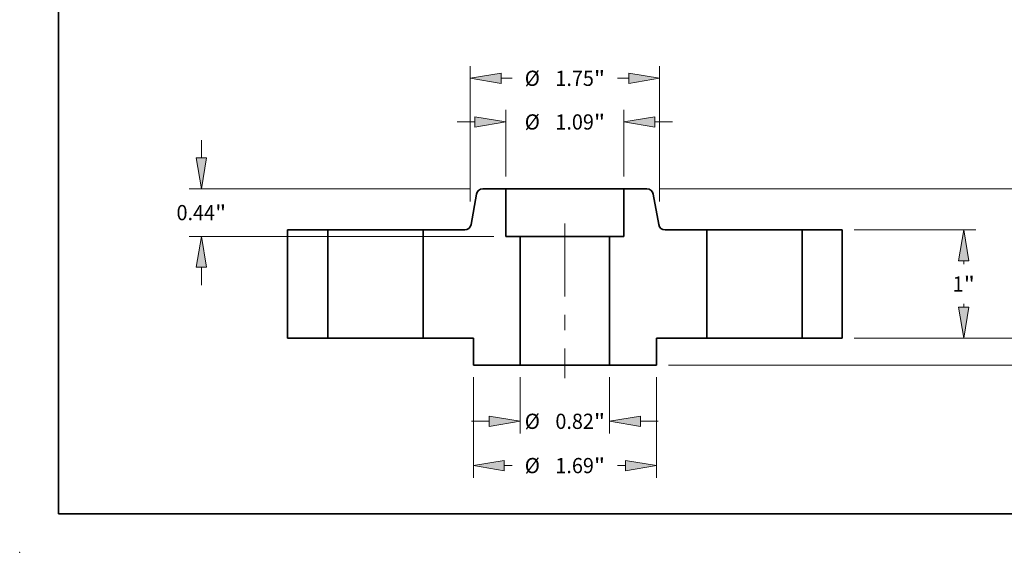
# Model space of a CAD drawing. Extents: x 0 to 10.8, y 0 to 8.2.
# Drawn here: x 0 to 6.4, y 0 to 3.4 of the extents above; entities that cross this region are included whole.
import ezdxf
from ezdxf.enums import TextEntityAlignment as Align

# ---------------------------------------------------------------- set-up
doc = ezdxf.new("R2010")
doc.units = 0
doc.header["$MEASUREMENT"] = 0
doc.linetypes.add('DASHDOT', pattern=[18.5, 12, -3, 0.5, -3])
doc.layers.get('0').update_dxf_attribs({"lineweight": 13})
doc.layers.add('1', color=7, linetype='Continuous', lineweight=13)
doc.styles.get("Standard").update_dxf_attribs({"font": 'isocp.shx'})

# ---------------------------------------------------------------- blocks, each defined once
blk = doc.blocks.new('BLOCK15')
at = {"color": 7, "lineweight": 13, "ltscale": 0.012977}
for p, q in [((-0.412, -0.362486), (-0.412, -0.881553)), ((0.412, -0.362486), (0.412, -0.881553))]:
    blk.add_line(p, q, dxfattribs=at)
at = {"color": 7, "lineweight": 13, "ltscale": 0.004106}
for p, q in [((-0.861944, -0.769067), (-0.69771, -0.769067)), ((0.69771, -0.769067), (0.861944, -0.769067))]:
    blk.add_line(p, q, dxfattribs=at)
at = {"color": 7, "lineweight": 13, "ltscale": 0.03937}
for points in [[(-0.69771, -0.816685), (-0.412, -0.769067), (-0.69771, -0.721448)], [(0.69771, -0.721448), (0.412, -0.769067), (0.69771, -0.816685)]]:
    blk.add_lwpolyline(points, close=True, dxfattribs=at)
for points in [[(-0.69771, -0.816685), (-0.412, -0.769067), (-0.69771, -0.816685), (-0.69771, -0.721448)], [(0.69771, -0.721448), (0.412, -0.769067), (0.69771, -0.721448), (0.69771, -0.816685)]]:
    blk.add_solid(points, dxfattribs=at)
for s, p, p2 in [('%%c', (-0.37108, -0.839371), (-0.230472, -0.839371)), ('0.82', (-0.087615, -0.839371), (0.267967, -0.839371)), ('"', (0.267967, -0.839371), (0.37108, -0.839371))]:
    blk.add_text(s, height=0.140607, dxfattribs=at).set_placement(p, p2, align=Align.FIT)
blk = doc.blocks.new('BLOCK16')
at = {"color": 7, "lineweight": 13, "ltscale": 0.015451}
for p, q in [((-0.545, 1.492486), (-0.545, 2.110511)), ((0.545, 1.492486), (0.545, 2.110511))]:
    blk.add_line(p, q, dxfattribs=at)
at = {"color": 7, "lineweight": 13, "ltscale": 0.004106}
for p, q in [((-0.994944, 1.998025), (-0.83071, 1.998025)), ((0.83071, 1.998025), (0.994944, 1.998025))]:
    blk.add_line(p, q, dxfattribs=at)
at = {"color": 7, "lineweight": 13, "ltscale": 0.03937}
for points in [[(-0.83071, 1.950406), (-0.545, 1.998025), (-0.83071, 2.045643)], [(0.83071, 2.045643), (0.545, 1.998025), (0.83071, 1.950406)]]:
    blk.add_lwpolyline(points, close=True, dxfattribs=at)
for points in [[(-0.83071, 1.950406), (-0.545, 1.998025), (-0.83071, 1.950406), (-0.83071, 2.045643)], [(0.83071, 2.045643), (0.545, 1.998025), (0.83071, 2.045643), (0.83071, 1.950406)]]:
    blk.add_solid(points, dxfattribs=at)
for s, p, p2 in [('%%c', (-0.37108, 1.927721), (-0.230472, 1.927721)), ('1.09', (-0.087615, 1.927721), (0.267967, 1.927721)), ('"', (0.267967, 1.927721), (0.37108, 1.927721))]:
    blk.add_text(s, height=0.140607, dxfattribs=at).set_placement(p, p2, align=Align.FIT)
blk = doc.blocks.new('BLOCK17')
at = {"color": 7, "lineweight": 13, "ltscale": 0.03937}
for p, q in [((-0.845, -0.362486), (-0.845, -1.290751)), ((0.845, -0.362486), (0.845, -1.290751))]:
    blk.add_line(p, q, dxfattribs=at)
at = {"color": 7, "lineweight": 13, "ltscale": 0.001848}
for p, q in [((-0.55929, -1.178266), (-0.485365, -1.178266)), ((0.485365, -1.178266), (0.55929, -1.178266))]:
    blk.add_line(p, q, dxfattribs=at)
at = {"color": 7, "lineweight": 13, "ltscale": 0.03937}
for points in [[(-0.55929, -1.130647), (-0.845, -1.178266), (-0.55929, -1.225884)], [(0.55929, -1.225884), (0.845, -1.178266), (0.55929, -1.130647)]]:
    blk.add_lwpolyline(points, close=True, dxfattribs=at)
for points in [[(-0.55929, -1.130647), (-0.845, -1.178266), (-0.55929, -1.130647), (-0.55929, -1.225884)], [(0.55929, -1.225884), (0.845, -1.178266), (0.55929, -1.225884), (0.55929, -1.130647)]]:
    blk.add_solid(points, dxfattribs=at)
for s, p, p2 in [('%%c', (-0.37108, -1.248569), (-0.230472, -1.248569)), ('1.69', (-0.087615, -1.248569), (0.267967, -1.248569)), ('"', (0.267967, -1.248569), (0.37108, -1.248569))]:
    blk.add_text(s, height=0.140607, dxfattribs=at).set_placement(p, p2, align=Align.FIT)
blk = doc.blocks.new('BLOCK18')
at = {"color": 7, "lineweight": 13, "ltscale": 0.004106}
for p, q in [((-3.356465, 1.66571), (-3.356465, 1.829944)), ((-3.356465, 0.490056), (-3.356465, 0.65429))]:
    blk.add_line(p, q, dxfattribs=at)
at = {"color": 7, "lineweight": 13, "ltscale": 0.03937}
for p, q in [((-0.870136, 1.38), (-3.468951, 1.38)), ((-0.657486, 0.94), (-3.468951, 0.94))]:
    blk.add_line(p, q, dxfattribs=at)
for points in [[(-3.404084, 1.66571), (-3.356465, 1.38), (-3.308847, 1.66571)], [(-3.308847, 0.65429), (-3.356465, 0.94), (-3.404084, 0.65429)]]:
    blk.add_lwpolyline(points, close=True, dxfattribs=at)
for points in [[(-3.404084, 1.66571), (-3.356465, 1.38), (-3.404084, 1.66571), (-3.308847, 1.66571)], [(-3.308847, 0.65429), (-3.356465, 0.94), (-3.308847, 0.65429), (-3.404084, 0.65429)]]:
    blk.add_solid(points, dxfattribs=at)
for s, p, p2 in [('0.44', (-3.585812, 1.089696), (-3.23023, 1.089696)), ('"', (-3.23023, 1.089696), (-3.127118, 1.089696))]:
    blk.add_text(s, height=0.140607, dxfattribs=at).set_placement(p, p2, align=Align.FIT)
blk = doc.blocks.new('BLOCK19')
at = {"color": 7, "lineweight": 13, "ltscale": 0.03937}
for p, q in [((-0.875, 1.263931), (-0.875, 2.514089)), ((0.875, 1.263931), (0.875, 2.514089))]:
    blk.add_line(p, q, dxfattribs=at)
at = {"color": 7, "lineweight": 13, "ltscale": 0.002598}
for p, q in [((-0.58929, 2.401603), (-0.485365, 2.401603)), ((0.485365, 2.401603), (0.58929, 2.401603))]:
    blk.add_line(p, q, dxfattribs=at)
at = {"color": 7, "lineweight": 13, "ltscale": 0.03937}
for points in [[(-0.58929, 2.449221), (-0.875, 2.401603), (-0.58929, 2.353985)], [(0.58929, 2.353985), (0.875, 2.401603), (0.58929, 2.449221)]]:
    blk.add_lwpolyline(points, close=True, dxfattribs=at)
for points in [[(-0.58929, 2.449221), (-0.875, 2.401603), (-0.58929, 2.449221), (-0.58929, 2.353985)], [(0.58929, 2.353985), (0.875, 2.401603), (0.58929, 2.353985), (0.58929, 2.449221)]]:
    blk.add_solid(points, dxfattribs=at)
for s, p, p2 in [('%%c', (-0.37108, 2.3313), (-0.230472, 2.3313)), ('1.75', (-0.087615, 2.3313), (0.267967, 2.3313)), ('"', (0.267967, 2.3313), (0.37108, 2.3313))]:
    blk.add_text(s, height=0.140607, dxfattribs=at).set_placement(p, p2, align=Align.FIT)
blk = doc.blocks.new('BLOCK20')
at = {"color": 7, "lineweight": 13, "ltscale": 0.004106}
for p, q in [((4.709296, 0.28571), (4.709296, 0.449944)), ((4.709296, -0.699944), (4.709296, -0.53571))]:
    blk.add_line(p, q, dxfattribs=at)
at = {"color": 7, "lineweight": 13, "ltscale": 0.03937}
for p, q in [((2.672486, 0), (4.821782, 0)), ((0.957486, -0.25), (4.821782, -0.25))]:
    blk.add_line(p, q, dxfattribs=at)
for points in [[(4.661678, 0.28571), (4.709296, 0), (4.756914, 0.28571)], [(4.756914, -0.53571), (4.709296, -0.25), (4.661678, -0.53571)]]:
    blk.add_lwpolyline(points, close=True, dxfattribs=at)
for points in [[(4.661678, 0.28571), (4.709296, 0), (4.661678, 0.28571), (4.756914, 0.28571)], [(4.756914, -0.53571), (4.709296, -0.25), (4.756914, -0.53571), (4.661678, -0.53571)]]:
    blk.add_solid(points, dxfattribs=at)
for s, p, p2 in [('0.25', (4.479949, -0.195382), (4.835531, -0.195382)), ('"', (4.835531, -0.195382), (4.938643, -0.195382))]:
    blk.add_text(s, height=0.140607, dxfattribs=at).set_placement(p, p2, align=Align.FIT)
blk = doc.blocks.new('BLOCK21')
at = {"color": 7, "lineweight": 13, "ltscale": 0.03937}
for p, q in [((2.672486, 1), (3.795843, 1)), ((2.672486, 0), (3.795843, 0))]:
    blk.add_line(p, q, dxfattribs=at)
at = {"color": 7, "lineweight": 13, "ltscale": 0.000743}
for p, q in [((3.683357, 0.684589), (3.683357, 0.71429)), ((3.683357, 0.28571), (3.683357, 0.315411))]:
    blk.add_line(p, q, dxfattribs=at)
at = {"color": 7, "lineweight": 13, "ltscale": 0.03937}
for points in [[(3.730975, 0.71429), (3.683357, 1), (3.635739, 0.71429)], [(3.635739, 0.28571), (3.683357, 0), (3.730975, 0.28571)]]:
    blk.add_lwpolyline(points, close=True, dxfattribs=at)
for points in [[(3.730975, 0.71429), (3.683357, 1), (3.730975, 0.71429), (3.635739, 0.71429)], [(3.635739, 0.28571), (3.683357, 0), (3.635739, 0.28571), (3.730975, 0.28571)]]:
    blk.add_solid(points, dxfattribs=at)
for s, p, p2 in [('1', (3.581004, 0.429696), (3.682599, 0.429696)), ('"', (3.682599, 0.429696), (3.785711, 0.429696))]:
    blk.add_text(s, height=0.140607, dxfattribs=at).set_placement(p, p2, align=Align.FIT)
blk = doc.blocks.new('BLOCK22')
at = {"color": 7, "lineweight": 13, "ltscale": 0.03937}
for p, q in [((0.870136, 1.38), (4.821782, 1.38)), ((2.672486, 0), (4.821782, 0))]:
    blk.add_line(p, q, dxfattribs=at)
at = {"color": 7, "lineweight": 13, "ltscale": 0.005491}
blk.add_line((4.709296, 0.874668), (4.709296, 1.09429), dxfattribs=at)
at = {"color": 7, "lineweight": 13, "ltscale": 0.005494}
blk.add_line((4.709296, 0.28571), (4.709296, 0.505489), dxfattribs=at)
at = {"color": 7, "lineweight": 13, "ltscale": 0.03937}
for points in [[(4.756914, 1.09429), (4.709296, 1.38), (4.661678, 1.09429)], [(4.661678, 0.28571), (4.709296, 0), (4.756914, 0.28571)]]:
    blk.add_lwpolyline(points, close=True, dxfattribs=at)
for points in [[(4.756914, 1.09429), (4.709296, 1.38), (4.756914, 1.09429), (4.661678, 1.09429)], [(4.661678, 0.28571), (4.709296, 0), (4.661678, 0.28571), (4.756914, 0.28571)]]:
    blk.add_solid(points, dxfattribs=at)
for s, p, p2 in [('1.38', (4.479949, 0.619775), (4.835531, 0.619775)), ('"', (4.835531, 0.619775), (4.938643, 0.619775))]:
    blk.add_text(s, height=0.140607, dxfattribs=at).set_placement(p, p2, align=Align.FIT)
blk = doc.blocks.new('BLOCK23')
at = {"color": 7, "lineweight": 5, "ltscale": 0.011}
blk.add_line((0.545, 0.94), (0.545, 1.38), dxfattribs=at)
at = {"color": 7, "lineweight": 5, "ltscale": 0.005316}
blk.add_line((0.545, 1.38), (0.75765, 1.38), dxfattribs=at)
at = {"color": 7, "lineweight": 5, "ltscale": 0.00011}
for p, q in [((0.75765, 1.38), (0.762055, 1.379838)), ((0.762055, 1.379838), (0.766437, 1.379353)), ((0.766437, 1.379353), (0.770771, 1.378548)), ((0.770771, 1.378548), (0.775034, 1.377426)), ((0.775034, 1.377426), (0.779203, 1.375995)), ((0.779203, 1.375995), (0.783256, 1.374261)), ((0.783256, 1.374261), (0.787171, 1.372235)), ((0.787171, 1.372235), (0.790927, 1.369926)), ((0.790927, 1.369926), (0.794503, 1.367348)), ((0.794503, 1.367348), (0.797879, 1.364515)), ((0.797879, 1.364515), (0.801039, 1.361441)), ((0.801039, 1.361441), (0.803965, 1.358143)), ((0.803965, 1.358143), (0.80664, 1.35464)), ((0.80664, 1.35464), (0.809052, 1.350949)), ((0.809052, 1.350949), (0.811185, 1.347092)), ((0.811185, 1.347092), (0.81303, 1.343088)), ((0.81303, 1.343088), (0.814575, 1.33896)), ((0.814575, 1.33896), (0.815814, 1.334729)), ((0.815814, 1.334729), (0.816738, 1.330419)), ((0.866258, 1.049581), (0.867182, 1.045271)), ((0.867182, 1.045271), (0.86842, 1.04104)), ((0.86842, 1.04104), (0.869966, 1.036912)), ((0.869966, 1.036912), (0.871811, 1.032908)), ((0.871811, 1.032908), (0.873944, 1.029051)), ((0.873944, 1.029051), (0.876355, 1.02536)), ((0.876355, 1.02536), (0.879031, 1.021857)), ((0.879031, 1.021857), (0.881957, 1.018559)), ((0.881957, 1.018559), (0.885116, 1.015485)), ((0.885116, 1.015485), (0.888493, 1.012652)), ((0.888493, 1.012652), (0.892069, 1.010074)), ((0.892069, 1.010074), (0.895824, 1.007765)), ((0.895824, 1.007765), (0.899739, 1.005739)), ((0.899739, 1.005739), (0.903792, 1.004005)), ((0.903792, 1.004005), (0.907962, 1.002574)), ((0.907962, 1.002574), (0.912225, 1.001452)), ((0.912225, 1.001452), (0.916559, 1.000647)), ((0.916559, 1.000647), (0.920941, 1.000162)), ((0.920941, 1.000162), (0.925346, 1))]:
    blk.add_line(p, q, dxfattribs=at)
at = {"color": 7, "lineweight": 5, "ltscale": 0.007129}
blk.add_line((0.816738, 1.330419), (0.866258, 1.049581), dxfattribs=at)
at = {"color": 7, "lineweight": 5, "ltscale": 0.03937}
for p, q in [((0.412, -0.25), (0.412, 0.94)), ((1.31, 1), (1.31, 0))]:
    blk.add_line(p, q, dxfattribs=at)
at = {"color": 7, "lineweight": 5, "ltscale": 0.003325}
blk.add_line((0.412, 0.94), (0.545, 0.94), dxfattribs=at)
at = {"color": 7, "lineweight": 5, "ltscale": 0.009616}
blk.add_line((0.925346, 1), (1.31, 1), dxfattribs=at)
at = {"color": 7, "lineweight": 5, "ltscale": 0.011625}
blk.add_line((1.31, 0), (0.845, 0), dxfattribs=at)
at = {"color": 7, "lineweight": 5, "ltscale": 0.00625}
blk.add_line((0.845, 0), (0.845, -0.25), dxfattribs=at)
at = {"color": 7, "lineweight": 5, "ltscale": 0.010825}
blk.add_line((0.845, -0.25), (0.412, -0.25), dxfattribs=at)
blk = doc.blocks.new('BLOCK24')
at = {"color": 7, "lineweight": 5, "ltscale": 0.00011}
for p, q in [((-0.801039, 1.361441), (-0.797879, 1.364515)), ((-0.797879, 1.364515), (-0.794503, 1.367348)), ((-0.794503, 1.367348), (-0.790927, 1.369926)), ((-0.790927, 1.369926), (-0.787171, 1.372235)), ((-0.787171, 1.372235), (-0.783256, 1.374261)), ((-0.783256, 1.374261), (-0.779203, 1.375995)), ((-0.779203, 1.375995), (-0.775034, 1.377426)), ((-0.775034, 1.377426), (-0.770771, 1.378548)), ((-0.770771, 1.378548), (-0.766437, 1.379353)), ((-0.766437, 1.379353), (-0.762055, 1.379838)), ((-0.762055, 1.379838), (-0.75765, 1.38)), ((-0.816738, 1.330419), (-0.815814, 1.334729)), ((-0.815814, 1.334729), (-0.814575, 1.33896)), ((-0.814575, 1.33896), (-0.81303, 1.343088)), ((-0.81303, 1.343088), (-0.811185, 1.347092)), ((-0.811185, 1.347092), (-0.809052, 1.350949)), ((-0.809052, 1.350949), (-0.80664, 1.35464)), ((-0.80664, 1.35464), (-0.803965, 1.358143)), ((-0.803965, 1.358143), (-0.801039, 1.361441)), ((-0.925346, 1), (-0.920941, 1.000162)), ((-0.920941, 1.000162), (-0.916559, 1.000647)), ((-0.916559, 1.000647), (-0.912225, 1.001452)), ((-0.912225, 1.001452), (-0.907962, 1.002574)), ((-0.907962, 1.002574), (-0.903792, 1.004005)), ((-0.903792, 1.004005), (-0.899739, 1.005739)), ((-0.899739, 1.005739), (-0.895824, 1.007765)), ((-0.895824, 1.007765), (-0.892069, 1.010074)), ((-0.892069, 1.010074), (-0.888493, 1.012652)), ((-0.888493, 1.012652), (-0.885116, 1.015485)), ((-0.885116, 1.015485), (-0.881957, 1.018559)), ((-0.881957, 1.018559), (-0.879031, 1.021857)), ((-0.879031, 1.021857), (-0.876355, 1.02536)), ((-0.876355, 1.02536), (-0.873944, 1.029051)), ((-0.873944, 1.029051), (-0.871811, 1.032908)), ((-0.871811, 1.032908), (-0.869966, 1.036912)), ((-0.869966, 1.036912), (-0.86842, 1.04104)), ((-0.86842, 1.04104), (-0.867182, 1.045271)), ((-0.867182, 1.045271), (-0.866258, 1.049581))]:
    blk.add_line(p, q, dxfattribs=at)
at = {"color": 7, "lineweight": 5, "ltscale": 0.005316}
blk.add_line((-0.75765, 1.38), (-0.545, 1.38), dxfattribs=at)
at = {"color": 7, "lineweight": 5, "ltscale": 0.011}
blk.add_line((-0.545, 1.38), (-0.545, 0.94), dxfattribs=at)
at = {"color": 7, "lineweight": 5, "ltscale": 0.007129}
blk.add_line((-0.866258, 1.049581), (-0.816738, 1.330419), dxfattribs=at)
at = {"color": 7, "lineweight": 5, "ltscale": 0.009616}
blk.add_line((-1.31, 1), (-0.925346, 1), dxfattribs=at)
at = {"color": 7, "lineweight": 5, "ltscale": 0.03937}
for p, q in [((-1.31, 0), (-1.31, 1)), ((-0.412, 0.94), (-0.412, -0.25))]:
    blk.add_line(p, q, dxfattribs=at)
at = {"color": 7, "lineweight": 5, "ltscale": 0.003325}
blk.add_line((-0.545, 0.94), (-0.412, 0.94), dxfattribs=at)
at = {"color": 7, "lineweight": 5, "ltscale": 0.011625}
blk.add_line((-0.845, 0), (-1.31, 0), dxfattribs=at)
at = {"color": 7, "lineweight": 5, "ltscale": 0.00625}
blk.add_line((-0.845, -0.25), (-0.845, 0), dxfattribs=at)
at = {"color": 7, "lineweight": 5, "ltscale": 0.010825}
blk.add_line((-0.412, -0.25), (-0.845, -0.25), dxfattribs=at)
blk = doc.blocks.new('BLOCK25')
at = {"color": 7, "lineweight": 5, "ltscale": 0.00925}
for p, q in [((2.19, 1), (2.56, 1)), ((2.56, 0), (2.19, 0))]:
    blk.add_line(p, q, dxfattribs=at)
at = {"color": 7, "lineweight": 5, "ltscale": 0.03937}
for p, q in [((2.19, 0), (2.19, 1)), ((2.56, 1), (2.56, 0))]:
    blk.add_line(p, q, dxfattribs=at)
blk = doc.blocks.new('BLOCK26')
at = {"color": 7, "lineweight": 5, "ltscale": 0.03937}
for p, q in [((-2.56, 0), (-2.56, 1)), ((-2.19, 1), (-2.19, 0))]:
    blk.add_line(p, q, dxfattribs=at)
at = {"color": 7, "lineweight": 5, "ltscale": 0.00925}
for p, q in [((-2.56, 1), (-2.19, 1)), ((-2.19, 0), (-2.56, 0))]:
    blk.add_line(p, q, dxfattribs=at)

msp = doc.modelspace()

# ---------------------------------------------------------------- linework, layer by layer
at = {"color": 7, "lineweight": 35, "ltscale": 0.00499}
for p, q in [((2.9522, 2.3174), (2.9175, 2.1208)), ((4.0956, 2.3174), (4.1303, 2.1208))]:
    msp.add_line(p, q, dxfattribs=at)
at = {"color": 7, "lineweight": 35, "ltscale": 0.003721}
for p, q in [((3.1424, 2.3521), (2.9935, 2.3521)), ((4.0542, 2.3521), (3.9054, 2.3521))]:
    msp.add_line(p, q, dxfattribs=at)
at = {"color": 7, "lineweight": 35, "ltscale": 0.001168}
msp.add_line((3.1424, 2.3521), (3.1891, 2.3521), dxfattribs=at)
at = {"color": 7, "lineweight": 35, "ltscale": 0.0077}
for p, q in [((3.1424, 2.3521), (3.1424, 2.0441)), ((3.9054, 2.3521), (3.9054, 2.0441))]:
    msp.add_line(p, q, dxfattribs=at)
at = {"color": 7, "lineweight": 35, "ltscale": 0.017907}
msp.add_line((3.1891, 2.3521), (3.9054, 2.3521), dxfattribs=at)
at = {"color": 7, "linetype": 'DASHDOT', "lineweight": 13, "ltscale": 0.03937}
msp.add_line((3.5239, 2.1274), (3.5239, 1.1278), dxfattribs=at)
at = {"color": 7, "lineweight": 35, "ltscale": 0.006475}
for p, q in [((1.9909, 2.0861), (1.7319, 2.0861)), ((5.3159, 2.0861), (5.0569, 2.0861)), ((1.9909, 1.3861), (1.7319, 1.3861)), ((5.3159, 1.3861), (5.0569, 1.3861))]:
    msp.add_line(p, q, dxfattribs=at)
at = {"color": 7, "lineweight": 35, "ltscale": 0.0175}
for p, q in [((1.7319, 2.0861), (1.7319, 1.3861)), ((1.9909, 2.0861), (1.9909, 1.3861)), ((2.6069, 2.0861), (2.6069, 1.3861)), ((4.4409, 2.0861), (4.4409, 1.3861)), ((5.0569, 2.0861), (5.0569, 1.3861)), ((5.3159, 2.0861), (5.3159, 1.3861))]:
    msp.add_line(p, q, dxfattribs=at)
at = {"color": 7, "lineweight": 35, "ltscale": 0.000943}
for p, q in [((1.9909, 2.0861), (2.0286, 2.0861)), ((4.4409, 2.0861), (4.4786, 2.0861)), ((1.9909, 1.3861), (2.0286, 1.3861)), ((4.4409, 1.3861), (4.4786, 1.3861))]:
    msp.add_line(p, q, dxfattribs=at)
at = {"color": 7, "lineweight": 35, "ltscale": 0.014457}
for p, q in [((2.0286, 2.0861), (2.6069, 2.0861)), ((4.4786, 2.0861), (5.0569, 2.0861)), ((2.0286, 1.3861), (2.6069, 1.3861)), ((4.4786, 1.3861), (5.0569, 1.3861))]:
    msp.add_line(p, q, dxfattribs=at)
at = {"color": 7, "lineweight": 35, "ltscale": 0.006731}
for p, q in [((2.8762, 2.0861), (2.6069, 2.0861)), ((4.4409, 2.0861), (4.1716, 2.0861))]:
    msp.add_line(p, q, dxfattribs=at)
at = {"color": 7, "lineweight": 35, "ltscale": 0.002328}
for p, q in [((3.2355, 2.0441), (3.1424, 2.0441)), ((3.9054, 2.0441), (3.8123, 2.0441))]:
    msp.add_line(p, q, dxfattribs=at)
at = {"color": 7, "lineweight": 35, "ltscale": 0.03937}
for p, q in [((3.2355, 2.0441), (3.2355, 1.2111)), ((3.8123, 2.0441), (3.8123, 1.2111))]:
    msp.add_line(p, q, dxfattribs=at)
at = {"color": 7, "lineweight": 35, "ltscale": 0.010667}
for p, q in [((3.2355, 2.0441), (3.6622, 2.0441)), ((3.2355, 1.2111), (3.6622, 1.2111))]:
    msp.add_line(p, q, dxfattribs=at)
at = {"color": 7, "lineweight": 35, "ltscale": 0.003753}
for p, q in [((3.6622, 2.0441), (3.8123, 2.0441)), ((3.6622, 1.2111), (3.8123, 1.2111))]:
    msp.add_line(p, q, dxfattribs=at)
at = {"color": 7, "lineweight": 35, "ltscale": 0.008138}
for p, q in [((2.9324, 1.3861), (2.6069, 1.3861)), ((4.4409, 1.3861), (4.1154, 1.3861))]:
    msp.add_line(p, q, dxfattribs=at)
at = {"color": 7, "lineweight": 35, "ltscale": 0.004375}
for p, q in [((2.9324, 1.3861), (2.9324, 1.2111)), ((4.1154, 1.3861), (4.1154, 1.2111))]:
    msp.add_line(p, q, dxfattribs=at)
at = {"color": 7, "lineweight": 35, "ltscale": 0.007578}
for p, q in [((3.2355, 1.2111), (2.9324, 1.2111)), ((4.1154, 1.2111), (3.8123, 1.2111))]:
    msp.add_line(p, q, dxfattribs=at)
at = {"color": 7, "lineweight": 35, "ltscale": 0.03937}
for points in [[(2.9935, 2.3521, 0.363969), (2.9522, 2.3174)], [(4.0956, 2.3174, 0.363969), (4.0542, 2.3521)], [(2.8762, 2.0861, 0.363969), (2.9175, 2.1208)], [(4.1303, 2.1208, 0.363969), (4.1716, 2.0861)]]:
    msp.add_lwpolyline(points, format="xyb", dxfattribs=at)
at = {"color": 7, "lineweight": 5, "ltscale": 0.03937}
msp.add_point((0, 0), dxfattribs=at)
at = {"layer": '1', "color": 7, "lineweight": 35, "ltscale": 0.03937}
for q in [(0.25, 8.25), (10.75, 0.25)]:
    msp.add_line((0.25, 0.25), q, dxfattribs=at)

# ---------------------------------------------------------------- block references
at = {"lineweight": 0, "xscale": 0.7, "yscale": 0.7, "zscale": 0.7}
for name in ['BLOCK19', 'BLOCK16', 'BLOCK18', 'BLOCK24', 'BLOCK23', 'BLOCK22', 'BLOCK26', 'BLOCK25', 'BLOCK21', 'BLOCK20', 'BLOCK15', 'BLOCK17']:
    msp.add_blockref(name, (3.5239, 1.3861), dxfattribs=at)

doc.saveas('drawing.dxf')
